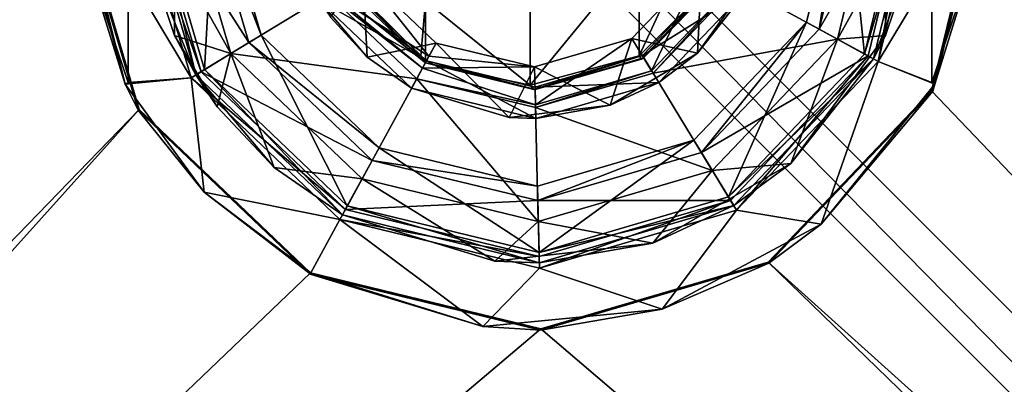
# Model space of a CAD drawing. Units: inches. Extents: x -125 to 125, y -525 to 0.
# Drawn here: x -25 to 23, y -425 to -407 of the extents above; entities that cross this region are included whole.
import ezdxf

# ---------------------------------------------------------------- set-up
doc = ezdxf.new("R2010")
doc.units = ezdxf.units.IN
doc.header["$MEASUREMENT"] = 0
doc.layers.add('253', color=7, linetype='Continuous')

msp = doc.modelspace()

# ---------------------------------------------------------------- linework, layer by layer
at = {"layer": '253', "color": 253}
for points in [[(-121, -277.022, -116.592), (121, -523.022, -116.592), (-123, -279.022, -116.592)], [(121, -277.022, -116.592), (123, -521.022, -116.592), (-121, -277.022, -116.592)], [(-121, -277.022, -116.592), (123, -521.022, -116.592), (121, -523.022, -116.592)], [(-22.206, -400.524, -104.592), (-125, -279.022, -104.592), (-125, -521.022, -104.592)], [(-123, -279.022, -116.592), (121, -523.022, -116.592), (-121, -523.022, -116.592)], [(22.206, -399.476, -104.592), (125, -521.022, -104.592), (125, -279.022, -104.592)], [(-19.5, -389.742, -103.576), (-21.747, -403.541, -103.576), (-19.5, -410.258, -103.576)], [(-19.5, -410.258, -103.576), (-19.5, -404.891, -99.442), (-19.5, -389.742, -103.576)], [(19.5, -410.258, -103.576), (21.747, -403.541, -103.576), (19.5, -389.742, -103.576)], [(19.5, -410.258, -103.576), (19.5, -389.742, -103.576), (19.5, -404.891, -99.442)], [(-17.25, -407.965, -80.175), (-17.25, -392.035, -80.175), (-18.557, -404.077, -81.483)], [(-17.25, -407.965, -80.175), (-17.25, -407.965, -74.33), (-17.25, -392.035, -80.175)], [(-17.25, -392.035, -80.175), (-17.25, -407.965, -74.33), (-17.25, -392.035, -74.33)], [(-17.25, -392.035, -74.33), (-17.25, -407.965, -74.33), (-17.25, -403.967, -73.58)], [(17.25, -407.965, -80.175), (18.557, -404.077, -81.483), (17.25, -392.035, -80.175)], [(17.25, -407.965, -80.175), (17.25, -392.035, -80.175), (17.25, -407.965, -74.33)], [(17.25, -407.965, -74.33), (17.25, -392.035, -80.175), (17.25, -392.035, -74.33)], [(17.25, -407.965, -74.33), (17.25, -392.035, -74.33), (17.25, -396.033, -73.58)], [(17.25, -396.033, -73.58), (17.25, -403.966, -73.58), (17.25, -407.965, -74.33)], [(19.55, -410.68, -104.276), (19.493, -410.649, -104.592), (22.271, -399.474, -104.276)], [(22.271, -399.474, -104.276), (19.493, -410.649, -104.592), (22.206, -399.476, -104.592)], [(19.493, -410.649, -104.592), (125, -521.022, -104.592), (22.206, -399.476, -104.592)], [(22.202, -400, -103.938), (19.55, -410.68, -104.276), (22.271, -399.474, -104.276)], [(-22.202, -400, -103.938), (-22.271, -400.526, -104.276), (-19.649, -410.336, -103.938)], [(-21.747, -403.541, -103.576), (-22.202, -400, -103.938), (-19.649, -410.336, -103.938)], [(10.068, -405.5, -73.175), (14.919, -408.15, -73.175), (16.995, -399.599, -73.175)], [(13.416, -407.329, -96.375), (14.032, -407.666, -97.076), (15.284, -399.639, -96.375)], [(15.284, -399.639, -96.375), (16.235, -408.869, -96.375), (13.416, -407.329, -96.375)], [(14.032, -407.666, -97.076), (16.411, -408.965, -97.076), (18.695, -399.559, -97.076)], [(14.032, -407.666, -97.076), (18.695, -399.559, -97.076), (15.985, -399.623, -97.076)], [(15.284, -399.639, -96.375), (14.032, -407.666, -97.076), (15.985, -399.623, -97.076)], [(17.25, -403.966, -73.58), (16.995, -399.599, -73.175), (14.919, -408.15, -73.175)], [(15.284, -399.639, -96.375), (18.495, -399.563, -96.375), (16.235, -408.869, -96.375)], [(16.674, -409.109, -95.875), (16.235, -408.869, -96.375), (18.995, -399.552, -95.875)], [(18.995, -399.552, -95.875), (16.235, -408.869, -96.375), (18.495, -399.563, -96.375)], [(16.411, -408.965, -97.076), (16.904, -409.235, -97.639), (18.695, -399.559, -97.076)], [(18.557, -404.077, -81.483), (16.674, -409.109, -95.875), (18.995, -399.552, -95.875)], [(19.5, -404.891, -99.442), (19.257, -399.546, -97.639), (16.904, -409.235, -97.639)], [(18.695, -399.559, -97.076), (16.904, -409.235, -97.639), (19.257, -399.546, -97.639)], [(19.649, -410.336, -103.938), (19.55, -410.68, -104.276), (22.202, -400, -103.938)], [(21.747, -403.541, -103.576), (19.649, -410.336, -103.938), (22.202, -400, -103.938)], [(-19.5, -404.891, -99.442), (-16.45, -410.022, -97.639), (-19.257, -400.455, -97.639)], [(-18.695, -400.441, -97.076), (-19.257, -400.455, -97.639), (-15.97, -409.73, -97.076)], [(-15.97, -409.73, -97.076), (-19.257, -400.455, -97.639), (-16.45, -410.022, -97.639)], [(-18.995, -400.448, -95.875), (-18.495, -400.437, -96.375), (-16.226, -409.886, -95.875)], [(-18.557, -404.077, -81.483), (-18.995, -400.448, -95.875), (-16.226, -409.886, -95.875)], [(-18.695, -400.441, -97.076), (-13.654, -408.319, -97.076), (-15.985, -400.377, -97.076)], [(-15.97, -409.73, -97.076), (-13.654, -408.319, -97.076), (-18.695, -400.441, -97.076)], [(-15.284, -400.361, -96.375), (-15.799, -409.625, -96.375), (-18.495, -400.437, -96.375)], [(-16.226, -409.886, -95.875), (-18.495, -400.437, -96.375), (-15.799, -409.625, -96.375)], [(-14.518, -408.845, -73.175), (-16.995, -400.401, -73.175), (-17.25, -403.967, -73.58)], [(-9.797, -405.969, -73.175), (-16.995, -400.401, -73.175), (-14.518, -408.845, -73.175)], [(-15.284, -400.361, -96.375), (-15.985, -400.377, -97.076), (-13.056, -407.954, -96.375)], [(-13.056, -407.954, -96.375), (-15.985, -400.377, -97.076), (-13.654, -408.319, -97.076)], [(-13.056, -407.954, -96.375), (-15.799, -409.625, -96.375), (-15.284, -400.361, -96.375)], [(-22.206, -400.524, -104.592), (-125, -521.022, -104.592), (-18.969, -411.557, -104.592)], [(-22.271, -400.526, -104.276), (-22.206, -400.524, -104.592), (-19.024, -411.591, -104.276)], [(-19.649, -410.336, -103.938), (-22.271, -400.526, -104.276), (-19.024, -411.591, -104.276)], [(-19.024, -411.591, -104.276), (-22.206, -400.524, -104.592), (-18.969, -411.557, -104.592)], [(9.18, -405.107, -26.31), (9.18, -400.571, -12.35), (5.3, -408.965, -25.905)], [(9.18, -400.571, -12.35), (5.3, -403.931, -10.41), (5.3, -408.965, -25.905)], [(-21.747, -403.541, -103.576), (-19.649, -410.336, -103.938), (-19.5, -410.258, -103.576)], [(19.5, -410.258, -103.576), (19.649, -410.336, -103.938), (21.747, -403.541, -103.576)], [(-18.557, -404.077, -81.483), (-16.226, -409.886, -95.875), (-17.25, -407.965, -80.175)], [(-17.25, -403.967, -73.58), (-17.25, -407.965, -74.33), (-14.518, -408.845, -73.175)], [(5.3, -408.965, -25.905), (5.3, -403.931, -10.41), (0, -410.378, -25.756)], [(5.3, -403.931, -10.41), (0, -405.161, -9.7), (0, -410.378, -25.756)], [(17.25, -403.966, -73.58), (14.919, -408.15, -73.175), (17.25, -407.965, -74.33)], [(17.25, -407.965, -80.175), (16.674, -409.109, -95.875), (18.557, -404.077, -81.483)], [(5.903, -409.688, -72.95), (8.337, -404.555, -70.48), (4.943, -408.113, -70.48)], [(4.943, -408.113, -63), (4.943, -408.113, -70.48), (8.337, -404.555, -63)], [(8.337, -404.555, -63), (4.943, -408.113, -70.48), (8.337, -404.555, -70.48)], [(8.337, -404.555, -63), (8.133, -408.823, -60.5), (4.943, -408.113, -63)], [(9.956, -405.439, -72.95), (8.337, -404.555, -70.48), (5.903, -409.688, -72.95)], [(8.133, -408.823, -60.5), (8.337, -404.555, -63), (11, -404.796, -60.5)], [(-19.5, -410.258, -103.576), (-16.45, -410.022, -97.639), (-19.5, -404.891, -99.442)], [(-9.689, -407.08, -60.5), (-8.113, -404.943, -63), (-7.912, -409.023, -60.5)], [(-9.688, -405.903, -72.95), (-4.906, -408.981, -71.321), (-8.113, -404.943, -70.48)], [(-9.18, -405.107, -26.31), (-8.012, -406.94, -30), (-5.3, -408.965, -25.905)], [(-5.082, -406.311, -14.96), (-9.18, -405.107, -26.31), (-5.3, -408.965, -25.905)], [(-4.906, -408.981, -71.321), (-4.555, -408.337, -70.48), (-8.113, -404.943, -70.48)], [(-8.113, -404.943, -63), (-8.113, -404.943, -70.48), (-4.555, -408.337, -70.48)], [(-4.555, -408.337, -70.48), (-4.555, -408.337, -63), (-8.113, -404.943, -63)], [(-7.912, -409.023, -60.5), (-8.113, -404.943, -63), (-4.555, -408.337, -63)], [(0, -410.378, -25.756), (0, -405.161, -9.7), (-5.082, -406.311, -14.96)], [(5.3, -408.965, -25.905), (5.408, -409.117, -30), (9.18, -405.107, -26.31)], [(9.18, -405.107, -26.31), (5.408, -409.117, -30), (9.211, -405.246, -30)], [(5.408, -409.117, -30), (5.515, -409.052, -33), (9.211, -405.246, -30)], [(5.451, -408.948, -36), (10.531, -405.753, -36), (9.195, -405.023, -36)], [(5.451, -408.948, -33), (5.451, -408.948, -36), (9.195, -405.023, -33)], [(9.195, -405.023, -33), (5.451, -408.948, -36), (9.195, -405.023, -36)], [(9.195, -405.023, -33), (5.515, -409.052, -33), (5.451, -408.948, -33)], [(9.195, -405.023, -33), (9.302, -405.082, -33), (5.515, -409.052, -33)], [(9.211, -405.246, -30), (5.515, -409.052, -33), (9.302, -405.082, -33)], [(11, -404.796, -60.5), (10.531, -405.753, -36), (8.133, -408.823, -60.5)], [(19.5, -404.891, -99.442), (16.904, -409.235, -97.639), (19.5, -410.258, -103.576)], [(-8.948, -405.451, -36), (-10.248, -406.244, -36), (-5.023, -409.195, -36)], [(-9.052, -405.515, -33), (-8.948, -405.451, -33), (-5.082, -409.302, -33)], [(-8.012, -406.94, -30), (-9.052, -405.515, -33), (-5.082, -409.302, -33)], [(-8.948, -405.451, -33), (-8.948, -405.451, -36), (-5.023, -409.195, -33)], [(-5.023, -409.195, -33), (-8.948, -405.451, -36), (-5.023, -409.195, -36)], [(-5.082, -409.302, -33), (-8.948, -405.451, -33), (-5.023, -409.195, -33)], [(5.903, -409.688, -72.95), (5.969, -409.797, -73.175), (9.956, -405.439, -72.95)], [(9.956, -405.439, -72.95), (5.969, -409.797, -73.175), (10.068, -405.5, -73.175)], [(5.969, -409.797, -73.175), (14.919, -408.15, -73.175), (10.068, -405.5, -73.175)], [(-9.797, -405.969, -73.175), (-14.518, -408.845, -73.175), (-5.5, -410.068, -73.175)], [(-9.688, -405.903, -72.95), (-9.797, -405.969, -73.175), (-5.222, -409.559, -72.222)], [(-5.222, -409.559, -72.222), (-9.797, -405.969, -73.175), (-5.5, -410.068, -73.175)], [(-5.222, -409.559, -72.222), (-4.906, -408.981, -71.321), (-9.688, -405.903, -72.95)], [(5.451, -408.948, -36), (6.244, -410.248, -36), (10.531, -405.753, -36)], [(8.133, -408.823, -60.5), (10.531, -405.753, -36), (6.244, -410.248, -36)], [(-10.248, -406.244, -36), (-9.689, -407.08, -60.5), (-7.912, -409.023, -60.5)], [(-7.912, -409.023, -60.5), (-5.753, -410.531, -36), (-10.248, -406.244, -36)], [(-10.248, -406.244, -36), (-5.753, -410.531, -36), (-5.023, -409.195, -36)], [(-5.3, -408.965, -25.905), (-5.082, -409.302, -30), (-5.082, -406.311, -14.96)], [(-5.082, -406.311, -14.96), (-5.082, -409.302, -30), (0, -410.378, -25.756)], [(-8.012, -406.94, -30), (-5.082, -409.302, -33), (-5.082, -409.302, -30)], [(-5.3, -408.965, -25.905), (-8.012, -406.94, -30), (-5.082, -409.302, -30)], [(7.954, -413.056, -96.375), (8.319, -413.654, -97.076), (13.416, -407.329, -96.375)], [(13.416, -407.329, -96.375), (9.625, -415.799, -96.375), (7.954, -413.056, -96.375)], [(13.416, -407.329, -96.375), (8.319, -413.654, -97.076), (14.032, -407.666, -97.076)], [(13.416, -407.329, -96.375), (16.235, -408.869, -96.375), (9.625, -415.799, -96.375)], [(-17.25, -407.965, -80.175), (-16.226, -409.886, -95.875), (-17.25, -407.965, -74.33)], [(-17.25, -407.965, -74.33), (-16.226, -409.886, -95.875), (-15.179, -411.427, -74.33)], [(-14.518, -408.845, -73.175), (-17.25, -407.965, -74.33), (-15.179, -411.427, -74.33)], [(-15.799, -409.625, -96.375), (-13.056, -407.954, -96.375), (-8.869, -416.235, -96.375)], [(-13.056, -407.954, -96.375), (-13.654, -408.319, -97.076), (-7.329, -413.416, -96.375)], [(-8.869, -416.235, -96.375), (-13.056, -407.954, -96.375), (-7.329, -413.416, -96.375)], [(0.268, -411.342, -72.95), (4.943, -408.113, -70.48), (0.224, -409.497, -70.48)], [(0.224, -409.497, -63), (0.224, -409.497, -70.48), (4.943, -408.113, -63)], [(4.943, -408.113, -63), (0.224, -409.497, -70.48), (4.943, -408.113, -70.48)], [(4.943, -408.113, -63), (3.887, -411.353, -60.5), (0.224, -409.497, -63)], [(5.903, -409.688, -72.95), (4.943, -408.113, -70.48), (0.268, -411.342, -72.95)], [(4.943, -408.113, -63), (8.133, -408.823, -60.5), (3.887, -411.353, -60.5)], [(8.319, -413.654, -97.076), (16.411, -408.965, -97.076), (14.032, -407.666, -97.076)], [(16.674, -409.109, -95.875), (17.25, -407.965, -74.33), (12.652, -414.175, -74.33)], [(17.25, -407.965, -74.33), (14.919, -408.15, -73.175), (12.652, -414.175, -74.33)], [(17.25, -407.965, -80.175), (17.25, -407.965, -74.33), (16.674, -409.109, -95.875)], [(-15.97, -409.73, -97.076), (-7.666, -414.032, -97.076), (-13.654, -408.319, -97.076)], [(-7.329, -413.416, -96.375), (-13.654, -408.319, -97.076), (-7.666, -414.032, -97.076)], [(-7.912, -409.023, -60.5), (-4.555, -408.337, -63), (-5.753, -410.531, -60.5)], [(-4.555, -408.337, -63), (-1.02, -411.957, -60.5), (-5.753, -410.531, -60.5)], [(-4.906, -408.981, -71.321), (0.224, -409.497, -70.48), (-4.555, -408.337, -70.48)], [(-4.555, -408.337, -63), (-4.555, -408.337, -70.48), (0.224, -409.497, -63)], [(0.224, -409.497, -63), (-4.555, -408.337, -70.48), (0.224, -409.497, -70.48)], [(0.224, -409.497, -63), (-1.02, -411.957, -60.5), (-4.555, -408.337, -63)], [(5.969, -409.797, -73.175), (8.845, -414.518, -73.175), (14.919, -408.15, -73.175)], [(12.652, -414.175, -74.33), (14.919, -408.15, -73.175), (8.845, -414.518, -73.175)], [(-14.518, -408.845, -73.175), (-15.179, -411.427, -74.33), (-12.424, -414.375, -74.33)], [(-12.424, -414.375, -74.33), (-8.15, -414.919, -73.175), (-14.518, -408.845, -73.175)], [(-14.518, -408.845, -73.175), (-8.15, -414.919, -73.175), (-5.5, -410.068, -73.175)], [(-5.753, -410.531, -60.5), (-5.753, -410.531, -36), (-7.912, -409.023, -60.5)], [(-5.222, -409.559, -72.222), (0.224, -409.497, -70.48), (-4.906, -408.981, -71.321)], [(0, -410.378, -25.756), (0.188, -410.598, -30), (5.3, -408.965, -25.905)], [(5.3, -408.965, -25.905), (0.188, -410.598, -30), (5.408, -409.117, -30)], [(0.247, -410.475, -36), (6.244, -410.248, -36), (5.451, -408.948, -36)], [(0.247, -410.475, -33), (0.247, -410.475, -36), (5.451, -408.948, -33)], [(5.451, -408.948, -33), (0.247, -410.475, -36), (5.451, -408.948, -36)], [(0.25, -410.597, -33), (0.247, -410.475, -33), (5.451, -408.948, -33)], [(5.451, -408.948, -33), (5.515, -409.052, -33), (0.25, -410.597, -33)], [(5.408, -409.117, -30), (0.25, -410.597, -33), (5.515, -409.052, -33)], [(8.133, -408.823, -60.5), (6.244, -410.248, -36), (3.887, -411.353, -60.5)], [(8.319, -413.654, -97.076), (9.73, -415.97, -97.076), (16.411, -408.965, -97.076)], [(16.674, -409.109, -95.875), (9.625, -415.799, -96.375), (16.235, -408.869, -96.375)], [(9.73, -415.97, -97.076), (10.022, -416.45, -97.639), (16.411, -408.965, -97.076)], [(16.411, -408.965, -97.076), (10.022, -416.45, -97.639), (16.904, -409.235, -97.639)], [(-5.023, -409.195, -36), (-5.753, -410.531, -36), (0.283, -411.997, -36)], [(-5.222, -409.559, -72.222), (-5.5, -410.068, -73.175), (0.268, -411.342, -72.95)], [(0.268, -411.342, -72.95), (0.224, -409.497, -70.48), (-5.222, -409.559, -72.222)], [(-5.082, -409.302, -33), (-5.023, -409.195, -33), (0.25, -410.597, -33)], [(-5.082, -409.302, -30), (-5.082, -409.302, -33), (0.188, -410.598, -30)], [(0.188, -410.598, -30), (-5.082, -409.302, -33), (0.25, -410.597, -33)], [(0, -410.378, -25.756), (-5.082, -409.302, -30), (0.188, -410.598, -30)], [(-5.023, -409.195, -36), (0.283, -411.997, -36), (0.247, -410.475, -36)], [(-5.023, -409.195, -33), (-5.023, -409.195, -36), (0.247, -410.475, -33)], [(0.247, -410.475, -33), (-5.023, -409.195, -36), (0.247, -410.475, -36)], [(0.25, -410.597, -33), (-5.023, -409.195, -33), (0.247, -410.475, -33)], [(0.224, -409.497, -63), (3.887, -411.353, -60.5), (-1.02, -411.957, -60.5)], [(0.188, -410.598, -30), (0.25, -410.597, -33), (5.408, -409.117, -30)], [(9.886, -416.226, -95.875), (9.625, -415.799, -96.375), (16.674, -409.109, -95.875)], [(16.674, -409.109, -95.875), (12.652, -414.175, -74.33), (9.886, -416.226, -95.875)], [(10.022, -416.45, -97.639), (14.131, -417.125, -103.938), (16.904, -409.235, -97.639)], [(16.904, -409.235, -97.639), (14.131, -417.125, -103.938), (19.649, -410.336, -103.938)], [(16.904, -409.235, -97.639), (19.649, -410.336, -103.938), (19.5, -410.258, -103.576)], [(-19.5, -410.258, -103.576), (-19.649, -410.336, -103.938), (-16.45, -410.022, -97.639)], [(-19.649, -410.336, -103.938), (-15.822, -415.575, -103.938), (-16.45, -410.022, -97.639)], [(-15.97, -409.73, -97.076), (-16.45, -410.022, -97.639), (-8.965, -416.411, -97.076)], [(-16.45, -410.022, -97.639), (-15.822, -415.575, -103.938), (-9.235, -416.904, -97.639)], [(-8.965, -416.411, -97.076), (-16.45, -410.022, -97.639), (-9.235, -416.904, -97.639)], [(-16.226, -409.886, -95.875), (-15.799, -409.625, -96.375), (-9.109, -416.674, -95.875)], [(-15.179, -411.427, -74.33), (-16.226, -409.886, -95.875), (-12.424, -414.375, -74.33)], [(-12.424, -414.375, -74.33), (-16.226, -409.886, -95.875), (-9.109, -416.674, -95.875)], [(-8.965, -416.411, -97.076), (-7.666, -414.032, -97.076), (-15.97, -409.73, -97.076)], [(-9.109, -416.674, -95.875), (-15.799, -409.625, -96.375), (-8.869, -416.235, -96.375)], [(0.268, -411.342, -72.95), (0.271, -411.469, -73.175), (5.903, -409.688, -72.95)], [(5.903, -409.688, -72.95), (0.271, -411.469, -73.175), (5.969, -409.797, -73.175)], [(0.271, -411.469, -73.175), (8.845, -414.518, -73.175), (5.969, -409.797, -73.175)], [(-19.649, -410.336, -103.938), (-19.024, -411.591, -104.276), (-15.822, -415.575, -103.938)], [(-5.5, -410.068, -73.175), (-8.15, -414.919, -73.175), (0.401, -416.995, -73.175)], [(-5.5, -410.068, -73.175), (0.401, -416.995, -73.175), (0.271, -411.469, -73.175)], [(0.268, -411.342, -72.95), (-5.5, -410.068, -73.175), (0.271, -411.469, -73.175)], [(0.247, -410.475, -36), (0.283, -411.997, -36), (6.244, -410.248, -36)], [(3.887, -411.353, -60.5), (6.244, -410.248, -36), (0.283, -411.997, -36)], [(14.131, -417.125, -103.938), (19.55, -410.68, -104.276), (19.649, -410.336, -103.938)], [(-1.02, -411.957, -60.5), (0.283, -411.997, -36), (-5.753, -410.531, -36)], [(-1.02, -411.957, -60.5), (-5.753, -410.531, -36), (-5.753, -410.531, -60.5)], [(11.557, -418.969, -104.592), (125, -521.022, -104.592), (19.493, -410.649, -104.592)], [(19.55, -410.68, -104.276), (11.557, -418.969, -104.592), (19.493, -410.649, -104.592)], [(11.591, -419.024, -104.276), (11.557, -418.969, -104.592), (19.55, -410.68, -104.276)], [(14.131, -417.125, -103.938), (11.591, -419.024, -104.276), (19.55, -410.68, -104.276)], [(3.887, -411.353, -60.5), (0.283, -411.997, -36), (-1.02, -411.957, -60.5)], [(0.271, -411.469, -73.175), (0.401, -416.995, -73.175), (8.845, -414.518, -73.175)], [(-125, -521.022, -104.592), (-121, -525.022, -104.592), (-18.969, -411.557, -104.592)], [(-18.969, -411.557, -104.592), (-121, -525.022, -104.592), (-10.649, -419.493, -104.592)], [(-19.024, -411.591, -104.276), (-18.969, -411.557, -104.592), (-10.677, -419.545, -104.376)], [(-15.822, -415.575, -103.938), (-19.024, -411.591, -104.276), (-10.676, -419.542, -104.152)], [(-10.677, -419.545, -104.376), (-10.676, -419.542, -104.152), (-19.024, -411.591, -104.276)], [(-10.677, -419.545, -104.376), (-18.969, -411.557, -104.592), (-10.649, -419.493, -104.592)], [(0.361, -415.284, -96.375), (0.377, -415.985, -97.076), (7.954, -413.056, -96.375)], [(0.437, -418.495, -96.375), (0.361, -415.284, -96.375), (7.954, -413.056, -96.375)], [(7.954, -413.056, -96.375), (0.377, -415.985, -97.076), (8.319, -413.654, -97.076)], [(7.954, -413.056, -96.375), (9.625, -415.799, -96.375), (0.437, -418.495, -96.375)], [(-8.869, -416.235, -96.375), (-7.329, -413.416, -96.375), (0.437, -418.495, -96.375)], [(-7.329, -413.416, -96.375), (-7.666, -414.032, -97.076), (0.361, -415.284, -96.375)], [(0.437, -418.495, -96.375), (-7.329, -413.416, -96.375), (0.361, -415.284, -96.375)], [(0.377, -415.985, -97.076), (9.73, -415.97, -97.076), (8.319, -413.654, -97.076)], [(-8.965, -416.411, -97.076), (0.377, -415.985, -97.076), (-7.666, -414.032, -97.076)], [(0.361, -415.284, -96.375), (-7.666, -414.032, -97.076), (0.377, -415.985, -97.076)], [(9.886, -416.226, -95.875), (12.652, -414.175, -74.33), (5.961, -418.041, -74.33)], [(12.652, -414.175, -74.33), (8.845, -414.518, -73.175), (5.961, -418.041, -74.33)], [(-12.424, -414.375, -74.33), (-9.109, -416.674, -95.875), (-9.109, -416.674, -74.33)], [(-9.109, -416.674, -74.33), (-8.15, -414.919, -73.175), (-12.424, -414.375, -74.33)], [(5.961, -418.041, -74.33), (8.845, -414.518, -73.175), (0.401, -416.995, -73.175)], [(-1.716, -418.922, -74.33), (-8.15, -414.919, -73.175), (-9.109, -416.674, -74.33)], [(-1.716, -418.922, -74.33), (0.401, -416.995, -73.175), (-8.15, -414.919, -73.175)], [(-15.822, -415.575, -103.938), (-10.676, -419.542, -104.152), (-10.644, -419.484, -103.938)], [(-9.235, -416.904, -97.639), (-15.822, -415.575, -103.938), (-10.644, -419.484, -103.938)], [(-9.109, -416.674, -95.875), (-8.869, -416.235, -96.375), (0.448, -418.995, -95.875)], [(0.441, -418.695, -97.076), (0.377, -415.985, -97.076), (-8.965, -416.411, -97.076)], [(0.448, -418.995, -95.875), (-8.869, -416.235, -96.375), (0.437, -418.495, -96.375)], [(0.441, -418.695, -97.076), (9.73, -415.97, -97.076), (0.377, -415.985, -97.076)], [(9.886, -416.226, -95.875), (0.437, -418.495, -96.375), (9.625, -415.799, -96.375)], [(0.448, -418.995, -95.875), (0.437, -418.495, -96.375), (9.886, -416.226, -95.875)], [(0.441, -418.695, -97.076), (0.455, -419.257, -97.639), (9.73, -415.97, -97.076)], [(9.886, -416.226, -95.875), (5.961, -418.041, -74.33), (0.448, -418.995, -95.875)], [(9.73, -415.97, -97.076), (0.455, -419.257, -97.639), (10.022, -416.45, -97.639)], [(-8.965, -416.411, -97.076), (-9.235, -416.904, -97.639), (0.441, -418.695, -97.076)], [(0.448, -418.995, -95.875), (-1.716, -418.922, -74.33), (-9.109, -416.674, -95.875)], [(-9.109, -416.674, -95.875), (-1.716, -418.922, -74.33), (-9.109, -416.674, -74.33)], [(0.455, -419.257, -97.639), (6.418, -421.254, -103.938), (10.022, -416.45, -97.639)], [(10.022, -416.45, -97.639), (6.418, -421.254, -103.938), (14.131, -417.125, -103.938)], [(-10.644, -419.484, -103.938), (-2.291, -422.084, -103.938), (-9.235, -416.904, -97.639)], [(-9.235, -416.904, -97.639), (-2.291, -422.084, -103.938), (0.455, -419.257, -97.639)], [(0.441, -418.695, -97.076), (-9.235, -416.904, -97.639), (0.455, -419.257, -97.639)], [(5.961, -418.041, -74.33), (0.401, -416.995, -73.175), (-1.716, -418.922, -74.33)], [(6.418, -421.254, -103.938), (11.591, -419.024, -104.276), (14.131, -417.125, -103.938)], [(0.448, -418.995, -95.875), (5.961, -418.041, -74.33), (-1.716, -418.922, -74.33)], [(0.524, -422.206, -104.592), (121, -525.022, -104.592), (11.557, -418.969, -104.592)], [(11.591, -419.024, -104.276), (0.524, -422.206, -104.592), (11.557, -418.969, -104.592)], [(0.526, -422.271, -104.276), (0.524, -422.206, -104.592), (11.591, -419.024, -104.276)], [(6.418, -421.254, -103.938), (0.526, -422.271, -104.276), (11.591, -419.024, -104.276)], [(11.557, -418.969, -104.592), (121, -525.022, -104.592), (125, -521.022, -104.592)], [(-10.649, -419.493, -104.592), (-121, -525.022, -104.592), (0.524, -422.206, -104.592)], [(-10.649, -419.493, -104.592), (0.524, -422.206, -104.592), (-10.677, -419.545, -104.376)], [(-2.291, -422.084, -103.938), (-10.676, -419.542, -104.152), (-10.677, -419.545, -104.376)], [(-10.677, -419.545, -104.376), (0.524, -422.206, -104.592), (0.526, -422.271, -104.276)], [(-10.677, -419.545, -104.376), (0.526, -422.271, -104.276), (-2.291, -422.084, -103.938)], [(-10.644, -419.484, -103.938), (-10.676, -419.542, -104.152), (-2.291, -422.084, -103.938)], [(0.455, -419.257, -97.639), (-2.291, -422.084, -103.938), (6.418, -421.254, -103.938)], [(-2.291, -422.084, -103.938), (0.526, -422.271, -104.276), (6.418, -421.254, -103.938)], [(0.524, -422.206, -104.592), (-121, -525.022, -104.592), (121, -525.022, -104.592)]]:
    msp.add_3dface(points, dxfattribs=at)

doc.saveas('drawing.dxf')
